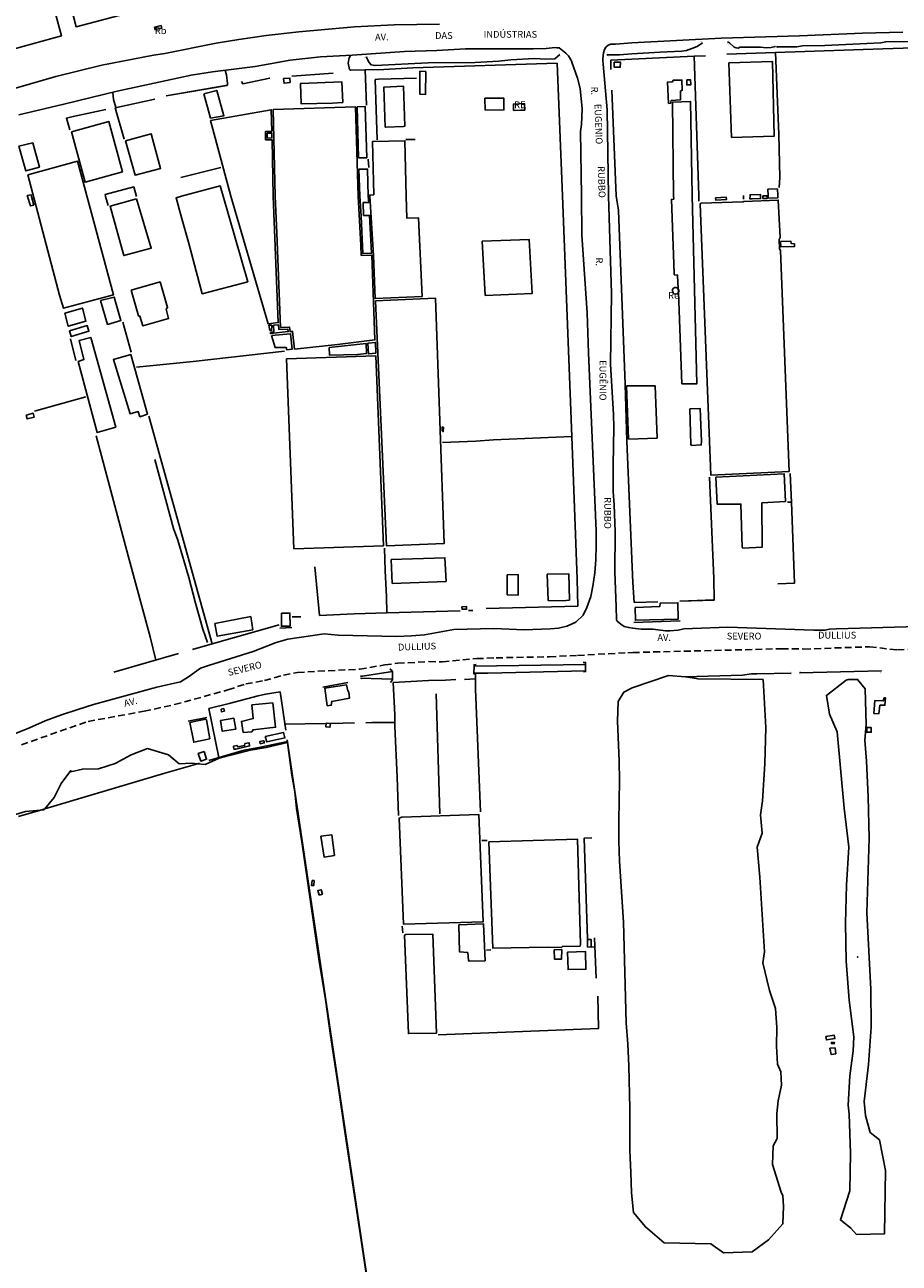
# Model space of a CAD drawing. Extents: x 183110 to 368950, y 1677054 to 3359845.
# Drawn here: x 184336 to 184657, y 1681099 to 1681553 of the extents above; entities that cross this region are included whole.
import ezdxf
from ezdxf.enums import TextEntityAlignment as Align

# ---------------------------------------------------------------- set-up
doc = ezdxf.new("R2010")
doc.units = 0
doc.header["$LTSCALE"] = 10
doc.header["$MEASUREMENT"] = 0
doc.linetypes.add('DASHED2', pattern=[0.375, 0.25, -0.125])
doc.layers.get('0').update_dxf_attribs({"linetype": 'CONTINUOUS'})
for name, color, linetype in [('T-MFIO-EXI', 7, 'DASHED2'), ('V-BANHADO', 102, 'CONTINUOUS'), ('V-BUEIRO', 170, 'CONTINUOUS'), ('V-CANAL', 141, 'CONTINUOUS'), ('V-EDIFICACAO', 50, 'CONTINUOUS'), ('V-LOTE', 1, 'CONTINUOUS'), ('V-NOME_DOS_LOGRADOUROS', 7, 'CONTINUOUS'), ('V-PONTE_VIADUTO_PASSARELA', 2, 'CONTINUOUS'), ('V-QUADRA', 40, 'CONTINUOUS'), ('V-REFERENCIA', 94, 'CONTINUOUS'), ('V-TESTADA', 63, 'CONTINUOUS'), ('V-VALETA', 160, 'CONTINUOUS')]:
    doc.layers.add(name, color=color, linetype=linetype)

# ---------------------------------------------------------------- blocks, each defined once
blk = doc.blocks.new('305')
at = {"color": 0, "linetype": 'ByBlock', "lineweight": -2, "const_width": 0.05}
blk.add_lwpolyline([(0.73, 0.39, 0.60863), (-0.73, 0.38)], format="xyb", dxfattribs=at)

msp = doc.modelspace()

# ---------------------------------------------------------------- linework, layer by layer
at = {"layer": 'T-MFIO-EXI'}
msp.add_lwpolyline([(184335.27, 1681289.01), (184359.67, 1681297.57), (184380.24, 1681301.28), (184391.36, 1681303.73), (184410.95, 1681309.13), (184417.5, 1681311.33), (184424.33, 1681312.54), (184431.28, 1681314.54), (184436.49, 1681315.55), (184459.26, 1681316.73), (184468.5, 1681318.28), (184473.23, 1681318.89), (184484.69, 1681319.48), (184489.59, 1681319.46), (184502.21, 1681320.58), (184509.31, 1681320.88), (184528.84, 1681321.24), (184539.19, 1681321.78), (184557.59, 1681322.73), (184559.44, 1681322.83), (184614.05, 1681324.21), (184622.2, 1681324.11), (184646.26, 1681324.91), (184656.5, 1681323.75), (184705.92, 1681326.33)], dxfattribs=at)
at = {"layer": 'V-BANHADO'}
for points in [[(184556.95, 1681187.04), (184557.62, 1681179.16), (184558.02, 1681171.28), (184558.4, 1681155.62), (184558.4, 1681140.24), (184558.67, 1681132.28), (184558.94, 1681124.73), (184559.72, 1681117.5), (184559.72, 1681117.5), (184564.05, 1681112.23), (184570.94, 1681106.35), (184588.08, 1681106.01), (184592.75, 1681102.69), (184603.16, 1681103.05), (184609.24, 1681107.53), (184614.45, 1681113.31), (184614.65, 1681119.8), (184614.4, 1681123.56), (184613.78, 1681124.95), (184610.72, 1681135.12), (184610.93, 1681141.92), (184612.31, 1681144.66), (184612.27, 1681153.78), (184612.71, 1681158.48), (184613.9, 1681164.2), (184613.76, 1681169.11), (184612.46, 1681171.93), (184612.13, 1681178.44), (184612.21, 1681185.31), (184611.74, 1681192.26), (184609.57, 1681198.91), (184607.07, 1681209.04), (184607.72, 1681213.02), (184605.98, 1681240.43), (184605, 1681251.5), (184606.92, 1681256.57), (184606.2, 1681263.36), (184607, 1681268.5), (184607.83, 1681281.95), (184608.16, 1681295.33), (184607.22, 1681312.92), (184583.38, 1681313.14), (184578.93, 1681313.94), (184578.72, 1681313.95), (184578.72, 1681313.95), (184572.56, 1681314.37), (184559.22, 1681309.89), (184559.22, 1681309.89), (184556.17, 1681308.33), (184554.11, 1681304.83), (184553.82, 1681297.7), (184554.46, 1681283.07), (184554.59, 1681275.73), (184554.27, 1681261.05), (184554.3, 1681253.71), (184554.54, 1681246.26), (184555.96, 1681223.91), (184556.95, 1681187.04)], [(184637.84, 1681237.51), (184637.37, 1681223.55), (184637.7, 1681209.59), (184638.82, 1681195.41), (184640.52, 1681181.96), (184640.23, 1681176.75), (184638.96, 1681167.64), (184638.38, 1681156.79), (184638.78, 1681153.61), (184639.32, 1681139.29), (184638.99, 1681125.4), (184635.59, 1681114.77), (184639.39, 1681111.8), (184641.49, 1681109.41), (184651.69, 1681109.63), (184652.13, 1681132.92), (184649.85, 1681144.13), (184646.52, 1681146.88), (184644.78, 1681153.02), (184644.31, 1681158.16), (184645.87, 1681171.76), (184646.85, 1681185.43), (184646.67, 1681199.39), (184645.29, 1681227.38), (184646.16, 1681254.72), (184645.76, 1681269.91), (184645.14, 1681283), (184644.56, 1681290.67), (184644.96, 1681296.38), (184644.67, 1681309.55), (184641.85, 1681312.95), (184638.44, 1681312.95), (184638.44, 1681312.95), (184637.68, 1681312.66), (184630.41, 1681307.09), (184631.57, 1681300.22), (184634.43, 1681293.78), (184636.97, 1681265.72), (184638.67, 1681251.4), (184637.84, 1681237.51)]]:
    msp.add_lwpolyline(points, close=True, dxfattribs=at)
msp.add_lwpolyline([(184464.8, 1681074.02), (184453.52, 1681148.84), (184451.68, 1681162.32), (184448.56, 1681182.37), (184446.72, 1681195.58), (184444.58, 1681208.76), (184438.1, 1681253.37), (184436.06, 1681265.65), (184435.47, 1681271.79), (184434.45, 1681277.91), (184432.78, 1681289.88), (184424.94, 1681288.01), (184419.23, 1681286.98), (184407.71, 1681284.12), (184402.6, 1681281.78), (184399.75, 1681282.05), (184399.75, 1681282.05), (184397.54, 1681282.26), (184393.04, 1681281.98), (184389.22, 1681285.25), (184381.47, 1681287.61), (184375.51, 1681285.27), (184369.55, 1681282.18), (184363.44, 1681280.19), (184357.58, 1681280.11), (184353.31, 1681279.11), (184353.36, 1681279.51), (184349.81, 1681274.76), (184347.19, 1681269.63), (184343.79, 1681265.49), (184343.79, 1681265.49), (184343.49, 1681265.13), (184342.2, 1681265.02), (184342.18, 1681265.02), (184336.77, 1681264.55), (184331.88, 1681263.09)], dxfattribs=at)
msp.add_point((184641.876, 1681211.18), dxfattribs=at)
at = {"layer": 'V-CANAL'}
for points in [[(184459.58, 1681314.12), (184460.3, 1681314.11), (184471.28, 1681315.82)], [(184542.13, 1681316.07), (184506.27, 1681315.28), (184501.19, 1681315.3)], [(184501.2, 1681317.81), (184542.11, 1681318.46)], [(184471.35, 1681313.11), (184459.56, 1681313.38)]]:
    msp.add_lwpolyline(points, dxfattribs=at)
at = {"layer": 'V-EDIFICACAO'}
for points in [[(184341.4, 1681606.22), (184341.4, 1681606.22), (184355.29, 1681552.31), (184355.29, 1681552.31), (184373.34, 1681557.02), (184372.04, 1681562.84), (184376.75, 1681564.43), (184376.75, 1681564.43), (184371.27, 1681584.66), (184366.3, 1681583.77), (184360.66, 1681605.34), (184360.66, 1681605.34), (184365.08, 1681607.03), (184362.66, 1681616.51), (184355.38, 1681614.73), (184355.79, 1681612.54), (184357.84, 1681612.75), (184358.33, 1681610.76), (184341.4, 1681606.22)], [(184320.29, 1681559.47), (184324.98, 1681542.11), (184349.91, 1681548.99), (184345.22, 1681566.23), (184320.29, 1681559.47)], [(184386.53, 1681552.7), (184386.73, 1681551.81), (184384.25, 1681551.24), (184384.05, 1681552.13)], [(184552.57, 1681539.25), (184552.61, 1681537.45), (184554.85, 1681537.43), (184554.86, 1681539.34), (184552.57, 1681539.25)], [(184594.68, 1681539.11), (184595.64, 1681511.7), (184611.24, 1681512.12), (184610.64, 1681539.57), (184594.68, 1681539.11)], [(184481.39, 1681535.94), (184481.28, 1681527.6), (184483.37, 1681527.42), (184483.47, 1681535.86), (184481.39, 1681535.94)], [(184431.35, 1681533.32), (184431.57, 1681531.59), (184433.76, 1681531.88), (184433.66, 1681533.46), (184431.35, 1681533.32)], [(184574.24, 1681532.71), (184574.02, 1681532.11), (184572.2, 1681531.97), (184572.56, 1681524.16), (184573.27, 1681524.23), (184573.52, 1681525.2), (184576.98, 1681525.51), (184576.89, 1681528.68), (184577.55, 1681529.03), (184577.42, 1681532.72), (184574.24, 1681532.71)], [(184579.3, 1681532.77), (184579.23, 1681530.96), (184580.65, 1681530.94), (184580.62, 1681532.79), (184579.3, 1681532.77)], [(184402.12, 1681527.65), (184404.61, 1681518.81), (184409.51, 1681519.65), (184406.86, 1681528.95), (184402.12, 1681527.65)], [(184505.22, 1681526.07), (184505.32, 1681521.74), (184512.19, 1681521.81), (184512.09, 1681526.15), (184505.22, 1681526.07)], [(184576.16, 1681454.92), (184577.44, 1681421.38), (184582.87, 1681421.34), (184581.25, 1681490.37), (184580.61, 1681524.83), (184574, 1681524.63), (184574.33, 1681490.36), (184574.46, 1681489.08), (184573.58, 1681488.99), (184574.57, 1681461.9), (184574.65, 1681461.36), (184575.83, 1681461.25), (184576.09, 1681456.22)], [(184411.98, 1681490.13), (184425.65, 1681443.41), (184429.39, 1681443.82), (184427.59, 1681490.15), (184427.16, 1681510.85), (184424.78, 1681510.87), (184424.74, 1681513.83), (184427.04, 1681513.92), (184426.83, 1681521.86), (184404.57, 1681517.93)], [(184428.25, 1681490.16), (184428.92, 1681476.59), (184430.27, 1681442.02), (184433.55, 1681442.15), (184433.74, 1681440.48), (184434.64, 1681440.55), (184435.34, 1681434.12), (184451.14, 1681435.79), (184464.85, 1681437.43), (184463.75, 1681468.54), (184459.83, 1681468.41), (184459.74, 1681472.14), (184458.69, 1681490.2), (184457.77, 1681522.9), (184427.56, 1681521.99)], [(184458.4, 1681522.88), (184458.88, 1681504.25), (184461.84, 1681504.22), (184461.31, 1681522.98), (184458.4, 1681522.88)], [(184518.25, 1681521.65), (184519.8, 1681521.7), (184519.76, 1681524.08), (184515.64, 1681523.95), (184515.7, 1681521.62)], [(184353.59, 1681513.77), (184358.57, 1681495.29), (184372.29, 1681499.07), (184367.24, 1681517.53), (184353.59, 1681513.77)], [(184373.38, 1681510.46), (184376.88, 1681497.92), (184386.23, 1681500.36), (184382.8, 1681513.05), (184373.38, 1681510.46)], [(184425.29, 1681513.28), (184425.32, 1681511.49), (184427.06, 1681511.51), (184427.07, 1681513.31), (184425.29, 1681513.28)], [(184339.43, 1681509.77), (184334.31, 1681508.53), (184336.85, 1681499.4), (184341.85, 1681500.78), (184339.43, 1681509.77), (184339.43, 1681509.77)], [(184462.96, 1681490.2), (184464.36, 1681468.46), (184465, 1681452.58), (184482.17, 1681453.34), (184480.9, 1681482.17), (184476.57, 1681482.08), (184476.33, 1681490.22), (184475.87, 1681510.46), (184463.96, 1681510.16), (184464.43, 1681490.66), (184462.95, 1681490.58)], [(184337.58, 1681497.99), (184349.2, 1681453.87), (184350.63, 1681449.08), (184369, 1681454.03), (184355.82, 1681502.97), (184355.82, 1681502.97), (184355.82, 1681502.97), (184355.82, 1681502.97), (184355.82, 1681502.97), (184337.58, 1681497.99)], [(184459.29, 1681490.2), (184459.81, 1681482.78), (184460.47, 1681469.11), (184463.63, 1681469.26), (184462.91, 1681483.08), (184460.68, 1681483.09), (184460.58, 1681487.83), (184462.59, 1681487.87), (184462.36, 1681490.2), (184462.17, 1681500.11), (184459.01, 1681500.03)], [(184609.06, 1681490.41), (184609.06, 1681489.41), (184612.62, 1681489.56), (184612.59, 1681490.41), (184612.46, 1681492.84), (184609, 1681492.73)], [(184337.46, 1681490.03), (184338.54, 1681486.59), (184339.76, 1681486.85), (184338.97, 1681490.03), (184338.85, 1681490.64), (184337.35, 1681490.35)], [(184377.46, 1681489.2), (184367.73, 1681486.46), (184372.72, 1681468.35), (184382.81, 1681471.12), (184377.46, 1681489.2)], [(184600.18, 1681488.22), (184599.91, 1681488.08), (184584.38, 1681487.58), (184584.13, 1681487.28), (184588.05, 1681387.81), (184616.72, 1681389.23), (184613.61, 1681470.21), (184613.21, 1681470.81), (184613.08, 1681474.28), (184613.42, 1681474.96), (184612.75, 1681488.73), (184600.18, 1681488.22)], [(184589.79, 1681489.52), (184589.92, 1681488.67), (184593.79, 1681488.9), (184593.62, 1681489.82), (184589.79, 1681489.52)], [(184602.41, 1681490.41), (184602.39, 1681489.15), (184603.15, 1681489.15), (184606.27, 1681489.28), (184606.23, 1681490.41), (184606.22, 1681490.81), (184602.43, 1681490.69)], [(184608.67, 1681490.25), (184608.65, 1681489.36), (184607.17, 1681489.36), (184607.17, 1681490.23), (184608.67, 1681490.25)], [(184504.2, 1681473.61), (184505.3, 1681453.74), (184522.48, 1681454.47), (184521.43, 1681474.22), (184504.2, 1681473.61)], [(184613.62, 1681473.55), (184613.72, 1681471.55), (184618.73, 1681471.72), (184618.71, 1681472.65), (184617.53, 1681472.79), (184617.35, 1681473.7), (184613.62, 1681473.55)], [(184375.5, 1681455.66), (184378.13, 1681446.28), (184378.69, 1681446.2), (184379.77, 1681442.6), (184389.18, 1681445.27), (184388.31, 1681448.77), (184388.8, 1681449.35), (184386.09, 1681458.7), (184375.5, 1681455.66)], [(184576.39, 1681455.48), (184576.09, 1681456.22), (184576.05, 1681456.33), (184575.28, 1681456.71), (184574.8, 1681456.66), (184574.32, 1681456.38), (184574.04, 1681455.99), (184573.93, 1681455.48), (184574.21, 1681454.69), (184574.54, 1681454.41), (184575.11, 1681454.25), (184575.62, 1681454.34), (184576.05, 1681454.63), (184576.16, 1681454.92)], [(184364.26, 1681451.95), (184366.82, 1681443.15), (184371.72, 1681444.62), (184369.28, 1681453.18), (184364.26, 1681451.95)], [(184465.06, 1681451.78), (184469.06, 1681361.96), (184469.06, 1681361.96), (184490.25, 1681362.78), (184487.05, 1681452.81), (184465.06, 1681451.78)], [(184351.11, 1681447.22), (184352.38, 1681442.46), (184358.9, 1681444.3), (184357.59, 1681449.1), (184351.11, 1681447.22)], [(184427.62, 1681442.85), (184427.75, 1681440.36), (184426.59, 1681440.14), (184426.51, 1681439.77), (184433.06, 1681440.49), (184432.87, 1681441.43), (184429.63, 1681441.24), (184429.45, 1681443.02), (184427.62, 1681442.85)], [(184352.81, 1681440.8), (184352.81, 1681440.8), (184353.52, 1681438.68), (184359.95, 1681440.67), (184359.36, 1681442.69), (184352.81, 1681440.8)], [(184425.92, 1681442.83), (184426.36, 1681440.96), (184426.97, 1681440.86), (184427, 1681442.82), (184425.92, 1681442.83)], [(184426.94, 1681439.05), (184428.23, 1681434.67), (184432.27, 1681434.69), (184432.53, 1681433.85), (184434.46, 1681434.05), (184433.91, 1681439.72), (184426.94, 1681439.05)], [(184360.69, 1681438.31), (184356.36, 1681437.21), (184358.12, 1681430.26), (184356.06, 1681429.51), (184356.06, 1681429.51), (184363.03, 1681403.49), (184369.8, 1681405.44), (184369.8, 1681405.44), (184360.69, 1681438.31)], [(184448.03, 1681434.62), (184448.15, 1681431.9), (184458.5, 1681432.11), (184461.71, 1681432.46), (184461.61, 1681436.15), (184448.03, 1681434.62)], [(184462.26, 1681436.26), (184462.49, 1681432.31), (184465.18, 1681432.56), (184465.08, 1681436.53), (184462.26, 1681436.26)], [(184375.344, 1681432.073), (184375.344, 1681432.073), (184368.99, 1681430.27), (184368.99, 1681430.27), (184375.09, 1681410.37), (184375.09, 1681410.37), (184378.05, 1681411.18), (184378.655, 1681409.264), (184378.655, 1681409.264), (184381.52, 1681410.17), (184375.344, 1681432.073)], [(184432.42, 1681430.52), (184435.18, 1681360.87), (184435.18, 1681360.87), (184468.03, 1681361.96), (184465.25, 1681431.61), (184432.42, 1681430.52)], [(184559.3, 1681420.61), (184567.57, 1681420.64), (184568.36, 1681401.43), (184557.87, 1681401.07), (184557.13, 1681420.56)], [(184580.29, 1681412.22), (184580.74, 1681399.09), (184581.01, 1681398.78), (184584.5, 1681398.95), (184584.67, 1681400.2), (184584.15, 1681412.28), (184580.29, 1681412.22)], [(184336.93, 1681409.88), (184337.37, 1681408.48), (184339.95, 1681409.18), (184339.55, 1681410.59), (184336.93, 1681409.88)], [(184489.53, 1681405.58), (184489.52, 1681404.12), (184489.91, 1681403.83), (184489.98, 1681405.45), (184489.53, 1681405.58)], [(184589.93, 1681387.18), (184590.35, 1681377.26), (184599.08, 1681377.28), (184599.49, 1681361.38), (184599.76, 1681361.04), (184606.83, 1681361.43), (184606.8, 1681377.71), (184615.41, 1681378.21), (184614.96, 1681388.34), (184589.93, 1681387.18)], [(184470.76, 1681356.88), (184471.23, 1681348.17), (184490.94, 1681348.92), (184490.53, 1681357.58), (184470.76, 1681356.88)], [(184513.33, 1681351.35), (184513.4, 1681343.99), (184517.43, 1681343.88), (184517.44, 1681351.42), (184513.33, 1681351.35)], [(184527.98, 1681351.56), (184528.39, 1681341.93), (184533.77, 1681341.75), (184536.18, 1681342.05), (184535.91, 1681351.73), (184527.98, 1681351.56)], [(184496.74, 1681339.56), (184496.84, 1681338.7), (184498.47, 1681338.71), (184498.39, 1681339.73), (184496.74, 1681339.56)], [(184560.35, 1681339.35), (184560.4, 1681334.65), (184576.11, 1681335.07), (184575.96, 1681341.05), (184569.41, 1681340.89), (184569.36, 1681339.72)], [(184406.17, 1681333.48), (184406.97, 1681328.83), (184420.07, 1681331.2), (184419.3, 1681335.98), (184406.17, 1681333.48)], [(184430.56, 1681337.29), (184430.55, 1681332.44), (184433.75, 1681332.44), (184433.66, 1681337.28), (184430.56, 1681337.29)], [(184446.47, 1681309.74), (184447.39, 1681303.3), (184448.87, 1681303.51), (184449.05, 1681304.89), (184455.48, 1681306.07), (184455.31, 1681308.27), (184454.87, 1681308.74), (184454.39, 1681311.03), (184446.47, 1681309.74)], [(184408.44, 1681302.06), (184408.55, 1681301.12), (184409.66, 1681301.34), (184409.44, 1681302.27), (184408.44, 1681302.06)], [(184419.73, 1681303.59), (184420.25, 1681298.6), (184415.93, 1681297.59), (184416.56, 1681293.54), (184419.71, 1681293.8), (184420.2, 1681294.5), (184428.42, 1681295.4), (184427.37, 1681304.36), (184419.73, 1681303.59)], [(184648.17, 1681305.19), (184647.85, 1681300.52), (184649.68, 1681300.39), (184650.07, 1681303.49), (184651.91, 1681303.51), (184652.11, 1681306.2), (184651.6, 1681306.21), (184651.25, 1681305.06), (184648.17, 1681305.19)], [(184399.85, 1681297.77), (184396.99, 1681297.12), (184398.4, 1681289.95), (184404.31, 1681291.2), (184403.15, 1681298.1), (184402.87, 1681298.36), (184399.85, 1681297.77)], [(184408.21, 1681297.91), (184408.89, 1681293.93), (184413.81, 1681294.76), (184413.14, 1681298.75), (184408.21, 1681297.91)], [(184424.62, 1681292.03), (184425.18, 1681290.02), (184431.83, 1681291.53), (184431.33, 1681293.53), (184424.62, 1681292.03)], [(184447, 1681296.91), (184446.84, 1681295.61), (184448.34, 1681295.41), (184448.62, 1681296.85), (184447, 1681296.91)], [(184645.25, 1681295.33), (184645.24, 1681293.57), (184646.88, 1681293.61), (184646.85, 1681295.3), (184645.25, 1681295.33)], [(184417.17, 1681289.43), (184417.05, 1681288.72), (184414.57, 1681288.25), (184414.31, 1681288.78), (184413.04, 1681288.54), (184413.14, 1681287.44), (184413.8, 1681287.36), (184418.87, 1681288.55), (184418.74, 1681289.72), (184417.17, 1681289.43)], [(184423.87, 1681290.48), (184422.61, 1681290.18), (184422.78, 1681289.38), (184424.3, 1681289.65), (184424.27, 1681290.31), (184423.87, 1681290.48)], [(184402.21, 1681286.51), (184400.06, 1681285.85), (184401, 1681283.03), (184403.11, 1681283.68), (184402.21, 1681286.51)], [(184474.71, 1681262.49), (184473.78, 1681262.13), (184475.31, 1681223.26), (184504.59, 1681224.13), (184502.93, 1681263.49), (184474.71, 1681262.49)], [(184445.06, 1681255.47), (184446.2, 1681247.81), (184450.02, 1681248.44), (184449.04, 1681255.99), (184445.06, 1681255.47)], [(184506.65, 1681253.4), (184508.08, 1681214.44), (184528.14, 1681214.83), (184533.34, 1681214.7), (184533.61, 1681215.06), (184540.11, 1681215.17), (184540.31, 1681215.89), (184539.13, 1681254.43), (184506.65, 1681253.4)], [(184441.87, 1681239.21), (184441.59, 1681237.42), (184442.45, 1681237.36), (184442.62, 1681239.22), (184441.87, 1681239.21)], [(184444.4, 1681233.88), (184443.92, 1681235.56), (184445.1, 1681235.85), (184445.59, 1681234.25), (184444.4, 1681233.88)], [(184495.58, 1681223), (184495.93, 1681213.03), (184498.93, 1681212.79), (184499.12, 1681210.05), (184499.41, 1681209.62), (184505.26, 1681209.82), (184504.7, 1681223.34), (184495.58, 1681223)], [(184476.15, 1681219.46), (184475.68, 1681219.18), (184477.12, 1681183.08), (184487.46, 1681183.31), (184486.07, 1681219.54), (184476.15, 1681219.46)], [(184542.77, 1681214.82), (184542.79, 1681217.62), (184544.13, 1681217.64), (184544.21, 1681214.9), (184542.77, 1681214.82)], [(184530.64, 1681213.83), (184530.75, 1681210.33), (184533.34, 1681210.4), (184533.39, 1681213.89), (184530.64, 1681213.83)], [(184535.44, 1681212.9), (184535.69, 1681206.54), (184542.21, 1681206.66), (184542.11, 1681213.17), (184535.44, 1681212.9)], [(184630.27, 1681181.99), (184630.41, 1681180.79), (184633.53, 1681181.28), (184633.33, 1681182.5), (184630.27, 1681181.99)], [(184632.29, 1681179.95), (184632.26, 1681179.44), (184633.26, 1681179.33), (184633.4, 1681179.8), (184632.29, 1681179.95)], [(184631.68, 1681177.7), (184632.14, 1681175.44), (184633.88, 1681175.72), (184633.6, 1681177.82), (184631.68, 1681177.7)]]:
    msp.add_lwpolyline(points, close=True, dxfattribs=at)
at = {"layer": 'V-LOTE'}
for points in [[(184611.76, 1681542.87), (184593.88, 1681542.28)], [(184651.08, 1681544.16), (184611.76, 1681542.87)], [(184611.76, 1681542.87), (184612.97, 1681512.79), (184613.36, 1681496.99), (184613.05, 1681493.35)], [(184683.49, 1681490.51), (184683.36, 1681493.77), (184683.58, 1681498.83), (184683.54, 1681503.45), (184681.15, 1681545.15), (184651.08, 1681544.16)], [(184461.29, 1681536.47), (184455.94, 1681536.33), (184455.49, 1681536.63), (184455.03, 1681538.88), (184455.47, 1681540.84), (184455.96, 1681541.69), (184456.46, 1681541.92)], [(184533.61, 1681490.3), (184531.65, 1681538.93), (184478.75, 1681537.2), (184468.11, 1681536.64)], [(184551.39, 1681536.57), (184551.4, 1681540.07), (184559.13, 1681540.36)], [(184581.92, 1681541.46), (184559.13, 1681540.36)], [(184586.15, 1681541.66), (184581.92, 1681541.46)], [(184581.92, 1681541.46), (184583.61, 1681490.37)], [(184409.91, 1681536.27), (184410.42, 1681534.64), (184410.85, 1681531.43), (184410.74, 1681530.81), (184388.33, 1681526.91)], [(184449.55, 1681535.29), (184434.36, 1681534.16)], [(184468.11, 1681536.64), (184461.29, 1681536.47)], [(184461.71, 1681523.51), (184461.29, 1681536.47)], [(184426.36, 1681533.37), (184416.37, 1681531.41), (184415.95, 1681532.18)], [(184449.28, 1681524.3), (184453.05, 1681524.55), (184452.77, 1681532.03), (184437.62, 1681531.51), (184437.86, 1681523.97), (184449.28, 1681524.3)], [(184480.11, 1681533.42), (184466.21, 1681533.06), (184465.01, 1681532.9), (184465.67, 1681510.8)], [(184468.87, 1681515.47), (184475.4, 1681515.74), (184475.85, 1681515.88), (184475.34, 1681530.46), (184468.18, 1681530.17), (184468.63, 1681515.47), (184468.87, 1681515.47)], [(184369.9, 1681522.67), (184368.97, 1681525.56), (184368.78, 1681528.2)], [(184384.11, 1681525.77), (184369.64, 1681522.6), (184372.87, 1681511.05)], [(184553.32, 1681490.33), (184551.74, 1681529.04)], [(184366.16, 1681521.97), (184354.23, 1681519.42)], [(184354.23, 1681519.42), (184351.75, 1681518.76), (184351.75, 1681518.75)], [(184351.75, 1681518.75), (184352.93, 1681514.44)], [(184476.14, 1681510.93), (184479.62, 1681510.91)], [(184462.43, 1681503.72), (184462.58, 1681500.62)], [(184393.64, 1681497.05), (184408.4, 1681500.71)], [(184377.44, 1681490.08), (184376.44, 1681493.55), (184365.91, 1681490.75), (184366.09, 1681490.07)], [(184366.09, 1681490.07), (184367.06, 1681486.7)], [(184533.61, 1681490.3), (184537.02, 1681402.01)], [(184556.66, 1681421.25), (184554.24, 1681484.93), (184553.32, 1681490.33)], [(184583.61, 1681490.37), (184583.69, 1681488.36)], [(184600.02, 1681490.4), (184599.98, 1681489.03)], [(184372.36, 1681443.92), (184375.5, 1681432.9)], [(184355.23, 1681429.85), (184353.19, 1681437.81)], [(184431.74, 1681433.28), (184398.23, 1681429.53), (184377.37, 1681427.43)], [(184340.04, 1681411.35), (184358.79, 1681416.61)], [(184381.92, 1681409.47), (184405.13, 1681326.01)], [(184384.56, 1681320.08), (184382.47, 1681328.55), (184374.37, 1681358.24), (184362.69, 1681402.29)], [(184537.02, 1681402.01), (184508.3, 1681400.81), (184501.82, 1681400.32), (184489.68, 1681399.89)], [(184537.02, 1681402.01), (184539.04, 1681349.77)], [(184559.4, 1681348.45), (184557.26, 1681400.35)], [(184617.18, 1681388.47), (184617.59, 1681377.92)], [(184587.56, 1681387.11), (184589.13, 1681349.95), (184589.3, 1681342.14)], [(184617.59, 1681377.92), (184618.74, 1681348.31), (184612.57, 1681348.06)], [(184617.59, 1681377.92), (184616.12, 1681377.92)], [(184469.2, 1681337.32), (184469.12, 1681343.41), (184468.61, 1681352.81), (184468.42, 1681361.14)], [(184444.53, 1681336.42), (184442.78, 1681354.26)], [(184539.04, 1681349.77), (184539.25, 1681339.88), (184505.69, 1681338.96)], [(184559.9, 1681341.22), (184559.4, 1681348.45)], [(184568.58, 1681341.43), (184559.9, 1681341.22)], [(184589.3, 1681342.14), (184589.3, 1681342.06), (184576.67, 1681341.65)], [(184437.72, 1681335.97), (184434.48, 1681335.89)], [(184444.53, 1681336.42), (184444.52, 1681336.42)], [(184457.24, 1681336.96), (184444.53, 1681336.42)], [(184469.2, 1681337.32), (184457.24, 1681336.96)], [(184496.09, 1681338.12), (184469.2, 1681337.32)], [(184500.77, 1681338.25), (184499.19, 1681338.21)], [(184429.8, 1681332.96), (184405.13, 1681326.01)], [(184405.13, 1681326.01), (184397.95, 1681323.99)], [(184392.83, 1681322.44), (184369.15, 1681315.57)], [(184494.58, 1681312.97), (184490.72, 1681312.67), (184484.5, 1681312.55), (184471.57, 1681311.83)], [(184471.57, 1681311.83), (184472.16, 1681299.95), (184472.17, 1681297.19)], [(184501.72, 1681313.19), (184497.75, 1681312.96)], [(184503.56, 1681264.36), (184501.73, 1681309.36), (184501.72, 1681314.74)], [(184430.17, 1681308.39), (184424.75, 1681307.59), (184422.09, 1681306.98), (184411.39, 1681304.08), (184403.93, 1681302.33)], [(184432.22, 1681294.3), (184430.17, 1681308.39)], [(184488.71, 1681263.73), (184487.26, 1681307.69)], [(184403.93, 1681302.33), (184407.58, 1681284.29)], [(184446.57, 1681296.85), (184431.92, 1681296.61)], [(184457.31, 1681296.99), (184448.81, 1681296.81)], [(184472.17, 1681297.19), (184463.77, 1681297.19), (184461.55, 1681297.06)], [(184472.17, 1681297.19), (184472.17, 1681295.71), (184473.03, 1681277.12), (184473.47, 1681263.06)], [(184403.96, 1681283.21), (184416.86, 1681286.98), (184422.85, 1681288.06), (184432.8, 1681290.16)], [(184432.73, 1681290.86), (184475.7, 1681001.21), (184483.6, 1680949.75), (184484.93, 1680940.51), (184485.29, 1680935.96)], [(184387.84, 1681278.53), (184399.75, 1681282.05)], [(184399.75, 1681282.05), (184400.53, 1681282.28)], [(184343.79, 1681265.49), (184387.84, 1681278.53)], [(184334.18, 1681262.65), (184342.18, 1681265.02)], [(184342.18, 1681265.02), (184343.06, 1681265.28)], [(184343.06, 1681265.28), (184343.79, 1681265.49)], [(184506.02, 1681253.85), (184504.11, 1681253.84)], [(184542.8, 1681217.86), (184541.63, 1681254.81), (184544.45, 1681254.91)], [(184475.05, 1681219.98), (184474.83, 1681222.47)], [(184545.96, 1681203.4), (184545.39, 1681218.19)], [(184507.41, 1681213.79), (184505.77, 1681213.69)], [(184545.5, 1681214.85), (184544.37, 1681214.84)], [(184488.1, 1681182.62), (184546.8, 1681184.96), (184546.55, 1681196.85)]]:
    msp.add_lwpolyline(points, dxfattribs=at)
at = {"layer": 'V-PONTE_VIADUTO_PASSARELA'}
for points in [[(184470.37, 1681316.84), (184471.28, 1681315.93), (184471.28, 1681315.82)], [(184471.28, 1681315.82), (184471.35, 1681313.11)], [(184501.2, 1681317.81), (184501.19, 1681315.3)], [(184501.93, 1681318.38), (184501.2, 1681318.37), (184501.2, 1681317.81)], [(184541.28, 1681319.13), (184542.11, 1681319.17), (184542.11, 1681318.46)], [(184542.13, 1681316.07), (184542.13, 1681315.85), (184541.35, 1681315.77)], [(184542.11, 1681318.46), (184542.13, 1681316.07)], [(184471.35, 1681313.11), (184471.36, 1681312.86), (184470.6, 1681311.83)], [(184501.19, 1681315.3), (184501.19, 1681314.96), (184501.95, 1681314.87)]]:
    msp.add_lwpolyline(points, dxfattribs=at)
at = {"layer": 'V-QUADRA'}
for points in [[(184076.72, 1681459.84), (184130.99, 1681475.31), (184162.19, 1681483.69), (184174.42, 1681486.79), (184178.81, 1681488.06), (184183.73, 1681489.83), (184197.61, 1681493.25), (184287.64, 1681517.62), (184292.21, 1681518.71), (184314.69, 1681524.79), (184323.32, 1681526.8), (184329.27, 1681528.69), (184347.8, 1681534.05), (184364.76, 1681538.14), (184383.71, 1681541.92), (184387.85, 1681542.51), (184406.69, 1681546.21), (184414.91, 1681547.6), (184425.03, 1681549.06), (184436.9, 1681550.38), (184457.32, 1681552.2), (184471.86, 1681552.97), (184488.54, 1681553.25)], [(184658.49, 1681550.29), (184643.65, 1681549.9), (184620.53, 1681548.97), (184591.84, 1681548.15), (184559.12, 1681546.36), (184559.12, 1681546.36), (184553.08, 1681545.87), (184551.52, 1681545.87), (184551.52, 1681545.87), (184551.41, 1681545.87), (184550.38, 1681545.54), (184549.49, 1681544.78), (184549.06, 1681543.97), (184548.7, 1681542.7), (184548.49, 1681540.57), (184548.5, 1681540.01), (184548.5, 1681540.01), (184548.51, 1681538.52), (184548.51, 1681538.52), (184549.97, 1681521.82), (184550.55, 1681490.33), (184550.55, 1681490.33), (184551.57, 1681454.48), (184551.31, 1681428.58), (184552.35, 1681410.14), (184552.46, 1681405.51), (184552.21, 1681391.52), (184552.21, 1681391.52), (184552.27, 1681381.86), (184552.59, 1681376.97), (184552.93, 1681367.11), (184552.86, 1681352.29), (184553.31, 1681339.73), (184553.31, 1681339.73), (184553.49, 1681334.76), (184553.73, 1681334.37), (184555.04, 1681333.18), (184556.24, 1681332.42), (184557.87, 1681332.06), (184557.87, 1681332.06), (184559.42, 1681331.71), (184559.42, 1681331.71), (184562.48, 1681331.33), (184566.9, 1681331.36), (184571.46, 1681330.79), (184572.99, 1681330.74), (184576.02, 1681331.03), (184578.2, 1681331.5), (184594.22, 1681332.07), (184625.83, 1681331.03), (184629.88, 1681331.07), (184631.58, 1681331.42), (184634.14, 1681331.55), (184663.98, 1681332.41)], [(184332.38, 1681292.91), (184338.18, 1681295.17), (184343.98, 1681297.78), (184349.94, 1681300), (184355.9, 1681301.98), (184361.7, 1681303.73), (184384.9, 1681310.09), (184393.53, 1681312.11), (184396.5, 1681313.86), (184400.94, 1681317.04), (184403.83, 1681318.12), (184420.27, 1681323.2), (184428.65, 1681326.5), (184432.88, 1681327.78), (184446.21, 1681329.63), (184451.34, 1681329.14), (184472.82, 1681328.74), (184478.23, 1681328.92), (184483.05, 1681329.37), (184493.81, 1681331.3), (184508.5, 1681331.65), (184519.62, 1681331.09), (184529.07, 1681331.54), (184532.17, 1681331.81), (184535.27, 1681332.49), (184538.33, 1681333.8), (184538.64, 1681334.09), (184538.64, 1681334.09), (184541.25, 1681336.56), (184542.56, 1681339.28), (184542.59, 1681339.37), (184544.02, 1681343.36), (184544.8, 1681347.12), (184545.54, 1681352.02), (184545.88, 1681356.76), (184546.03, 1681362.17), (184546, 1681367.48), (184543.18, 1681432.76), (184542.69, 1681447.42), (184540.79, 1681475.82), (184540.56, 1681490.31), (184540.56, 1681490.31), (184540.3, 1681513.87), (184540.6, 1681516.38), (184540.84, 1681522.13), (184540.08, 1681529.67), (184539.2, 1681533.49), (184537.12, 1681539.26), (184537.12, 1681539.26), (184537.03, 1681539.52), (184537.03, 1681539.52), (184535.81, 1681541.61), (184534.9, 1681542.59), (184532.47, 1681544.56), (184531.6, 1681544.6), (184531.6, 1681544.6), (184531.01, 1681544.62), (184527.61, 1681544.32), (184522.89, 1681544.15), (184498.11, 1681544.15), (184487.59, 1681543.57), (184475.69, 1681543.26), (184456.46, 1681541.92), (184456.46, 1681541.92), (184444.87, 1681541.24), (184433.79, 1681539.98), (184421, 1681537.76), (184405.31, 1681535.8), (184397.46, 1681534.49), (184370.38, 1681528.68), (184350.79, 1681523.88), (184334.31, 1681520.04)]]:
    msp.add_lwpolyline(points, dxfattribs=at)
at = {"layer": 'V-REFERENCIA'}
msp.add_lwpolyline([(184393.95, 1681490.11), (184408.14, 1681493.9), (184409.23, 1681490.13), (184418.24, 1681458.79), (184401.51, 1681454.39), (184396.53, 1681473.31), (184393.87, 1681482.29), (184391.97, 1681489.5)], close=True, dxfattribs=at)
at = {"layer": 'V-TESTADA'}
for points in [[(184611.76, 1681542.87), (184593.88, 1681542.28)], [(184651.08, 1681544.16), (184611.76, 1681542.87)], [(184681.11, 1681545.15), (184651.08, 1681544.16)], [(184533.61, 1681490.3), (184531.65, 1681538.93), (184478.75, 1681537.2), (184468.11, 1681536.64)], [(184551.39, 1681536.57), (184551.4, 1681540.07), (184559.13, 1681540.36)], [(184581.92, 1681541.46), (184559.13, 1681540.36)], [(184586.15, 1681541.66), (184581.92, 1681541.46)], [(184449.55, 1681535.29), (184434.36, 1681534.16)], [(184461.29, 1681536.47), (184456.02, 1681536.33)], [(184468.11, 1681536.64), (184461.29, 1681536.47)], [(184410.7, 1681530.8), (184388.33, 1681526.91)], [(184426.36, 1681533.37), (184416.38, 1681531.41)], [(184384.11, 1681525.77), (184369.65, 1681522.6)], [(184553.32, 1681490.33), (184551.74, 1681529.04)], [(184366.16, 1681521.97), (184354.23, 1681519.42)], [(184354.23, 1681519.42), (184351.75, 1681518.75)], [(184533.61, 1681490.3), (184537.02, 1681402.01)], [(184556.66, 1681421.25), (184554.24, 1681484.93), (184553.32, 1681490.33)], [(184557.26, 1681400.35), (184556.66, 1681421.25)], [(184537.02, 1681402.01), (184539.04, 1681349.77)], [(184559.4, 1681348.45), (184557.26, 1681400.35)], [(184539.04, 1681349.77), (184539.25, 1681339.88), (184505.69, 1681338.96)], [(184559.9, 1681341.22), (184559.4, 1681348.45)], [(184618.71, 1681348.31), (184612.57, 1681348.06)], [(184589.3, 1681342.14), (184576.67, 1681341.65)], [(184437.72, 1681335.97), (184434.48, 1681335.89)], [(184444.53, 1681336.42), (184444.52, 1681336.42)], [(184457.24, 1681336.96), (184444.53, 1681336.42)], [(184469.2, 1681337.32), (184457.24, 1681336.96)], [(184496.09, 1681338.12), (184469.2, 1681337.32)], [(184559.84, 1681333.86), (184576.79, 1681334.49)], [(184429.8, 1681332.96), (184405.13, 1681326.01)], [(184434.42, 1681332.02), (184429.96, 1681331.71)], [(184405.13, 1681326.01), (184397.95, 1681323.99)], [(184392.83, 1681322.44), (184369.15, 1681315.57)], [(184454.91, 1681311.78), (184445.75, 1681310.16)], [(184494.58, 1681312.97), (184490.72, 1681312.67), (184484.5, 1681312.55), (184471.57, 1681311.83)], [(184501.72, 1681313.19), (184497.75, 1681312.96)], [(184430.17, 1681308.39), (184424.75, 1681307.59), (184422.09, 1681306.98), (184411.39, 1681304.08), (184403.93, 1681302.33)], [(184403.24, 1681299.01), (184396.39, 1681297.64)], [(184387.84, 1681278.53), (184399.75, 1681282.05)], [(184399.75, 1681282.05), (184400.53, 1681282.28)], [(184343.79, 1681265.49), (184387.84, 1681278.53)], [(184334.18, 1681262.65), (184342.2, 1681265.02)], [(184342.2, 1681265.02), (184343.06, 1681265.28)], [(184343.06, 1681265.28), (184343.79, 1681265.49)]]:
    msp.add_lwpolyline(points, dxfattribs=at)
at = {"layer": 'V-VALETA'}
for points in [[(184761.99, 1681550.05), (184753.86, 1681549.74), (184749.18, 1681549.9), (184743.82, 1681549.79), (184741.69, 1681549.56), (184721.9, 1681548.62), (184711.7, 1681548.63), (184709.82, 1681548.31), (184704.48, 1681548.09), (184682.12, 1681547.75), (184680.95, 1681547.35), (184661.1, 1681546.83), (184652.18, 1681546.76), (184650.34, 1681546.41), (184629.8, 1681545.36), (184621.68, 1681545.27), (184619.64, 1681544.97), (184612.11, 1681544.88)], [(184585.01, 1681546.38), (184583, 1681545.05), (184579.09, 1681543.57), (184577.23, 1681543.33), (184569.51, 1681543.02), (184559.13, 1681542.35)], [(184611.75, 1681545.05), (184610.17, 1681544.72), (184608.41, 1681544.58), (184606.27, 1681544.74), (184598.68, 1681544.81), (184598.19, 1681544.48), (184597.28, 1681544.51), (184596.65, 1681544.75), (184594.94, 1681546.44), (184594.19, 1681546.73)], [(184484.34, 1681539.02), (184464.92, 1681538.04), (184463.45, 1681538.31), (184462.73, 1681539.17), (184461.63, 1681541.28)], [(184532.68, 1681542.09), (184530.82, 1681540.48), (184527.59, 1681540.4), (184523.33, 1681540.65), (184514.69, 1681540.11), (184510.24, 1681539.64), (184501.51, 1681539.2), (184484.34, 1681539.02)], [(184559.13, 1681542.35), (184554.54, 1681541.97), (184549.94, 1681542.01)], [(184384.11, 1681393.59), (184390.97, 1681368.3), (184392.57, 1681364.07), (184396.57, 1681350.33), (184399.01, 1681340.91), (184401.77, 1681331.43), (184403.42, 1681326.46)], [(184620.58, 1681315.41), (184650.58, 1681316.07)], [(184578.72, 1681313.95), (184599.65, 1681314.53), (184602.92, 1681314.95), (184604.91, 1681315.04), (184617.54, 1681315.26)]]:
    msp.add_lwpolyline(points, dxfattribs=at)

# ---------------------------------------------------------------- block references
at = {"layer": 'V-BUEIRO'}
for p, rotation in [((184595.01, 1681546.65), 92.99999999999997), ((184584.24, 1681546.08), 292), ((184612.88, 1681545.19), 92.99999999999997), ((184461.92, 1681540.51), 25), ((184532.04, 1681541.57), 306)]:
    msp.add_blockref('305', p, dxfattribs=dict(at, rotation=rotation))
for p, xscale, yscale, zscale, rotation in [((184610.92, 1681545.02), 0.9999961840534681, 0.9999961840534679, 0.9999961840534679, 272), ((184550.77, 1681541.98), 0.9999976178285478, 0.9999976178285479, 0.9999976178285479, 91.99999999999997), ((184616.73, 1681315.1), 0.999998301267624, 0.999998301267624, 0.999998301267624, 270), ((184621.4, 1681315.3), 0.999998301267624, 0.999998301267624, 0.999998301267624, 90), ((184649.75, 1681316), 0.9999961840534679, 0.9999961840534679, 0.9999961840534679, 268.0000000000001), ((184460.31, 1681313.73), 0.9999985018236631, 0.999998501823663, 0.999998501823663, 103)]:
    msp.add_blockref('305', p, dxfattribs=dict(at, xscale=xscale, yscale=yscale, zscale=zscale, rotation=rotation))

# ---------------------------------------------------------------- texts
at = {"layer": 'V-NOME_DOS_LOGRADOUROS'}
for s, p in [('Rb', (184384.16, 1681548.82)), ('DAS', (184486.92, 1681547.03)), ('INDÚSTRIAS', (184504.72, 1681547.47)), ('RE', (184515.93, 1681521.63)), ('Re', (184572.39, 1681451.75)), ('AV.', (184568.44, 1681326.3)), ('SEVERO', (184593.89, 1681326.81)), ('DULLIUS', (184627.37, 1681327.16))]:
    msp.add_text(s, height=2.5, dxfattribs=at).set_placement(p, align=Align.BOTTOM_LEFT)
for s, height, rotation, p in [('AV.', 2.5, 1, (184464.93, 1681546.45)), ('R.', 2.5, 270, (184543.37, 1681530.335)), ('EUGENIO', 2.4998, 272, (184544.58, 1681523.947)), ('RUBBO', 2.4998, 272, (184545.78, 1681501.11)), ('R.', 2.5, 270, (184545.1, 1681467.68)), ('EUGÊNIO', 2.5, 270, (184546.44, 1681430.03)), ('RUBBO', 2.5, 270, (184548.19, 1681379.8)), ('DULLIUS', 2.4998, 2, (184473.38, 1681322.73)), ('SEVERO', 2.5, 14, (184411.45, 1681313.44)), ('AV.', 2.5, 14, (184373.3, 1681302.13))]:
    msp.add_text(s, height=height, rotation=rotation, dxfattribs=at).set_placement(p, align=Align.BOTTOM_LEFT)

doc.saveas('drawing.dxf')
